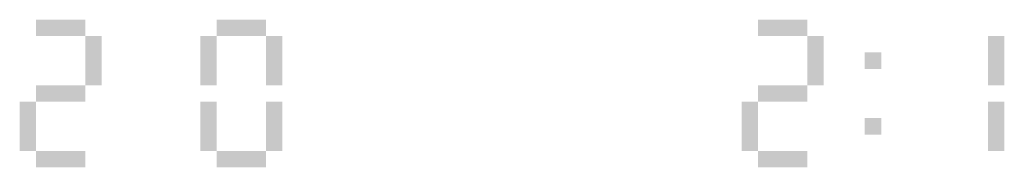
# Model space of a CAD drawing. Extents: x 0 to 5500, y 1250 to 2250.
# Drawn here: x 747 to 807, y 1491 to 1500 of the extents above; entities that cross this region are included whole.
import ezdxf

# ---------------------------------------------------------------- set-up
doc = ezdxf.new("R2010")
doc.units = 13
doc.header["$MEASUREMENT"] = 0

msp = doc.modelspace()

# ---------------------------------------------------------------- linework, layer by layer
for points in [[(748, 1500), (751, 1500), (748, 1499), (751, 1499)], [(759, 1500), (762, 1500), (759, 1499), (762, 1499)], [(792, 1500), (795, 1500), (792, 1499), (795, 1499)], [(751, 1499), (752, 1499), (751, 1496), (752, 1496)], [(758, 1499), (759, 1499), (758, 1496), (759, 1496)], [(762, 1499), (763, 1499), (762, 1496), (763, 1496)], [(795, 1499), (796, 1499), (795, 1496), (796, 1496)], [(806, 1499), (807, 1499), (806, 1496), (807, 1496)], [(798.5, 1498), (799.5, 1498), (798.5, 1497), (799.5, 1497)], [(748, 1496), (751, 1496), (748, 1495), (751, 1495)], [(792, 1496), (795, 1496), (792, 1495), (795, 1495)], [(747, 1495), (748, 1495), (747, 1492), (748, 1492)], [(758, 1495), (759, 1495), (758, 1492), (759, 1492)], [(762, 1495), (763, 1495), (762, 1492), (763, 1492)], [(791, 1495), (792, 1495), (791, 1492), (792, 1492)], [(806, 1495), (807, 1495), (806, 1492), (807, 1492)], [(798.5, 1494), (799.5, 1494), (798.5, 1493), (799.5, 1493)], [(748, 1492), (751, 1492), (748, 1491), (751, 1491)], [(759, 1492), (762, 1492), (759, 1491), (762, 1491)], [(792, 1492), (795, 1492), (792, 1491), (795, 1491)]]:
    msp.add_solid(points)

doc.saveas('drawing.dxf')
